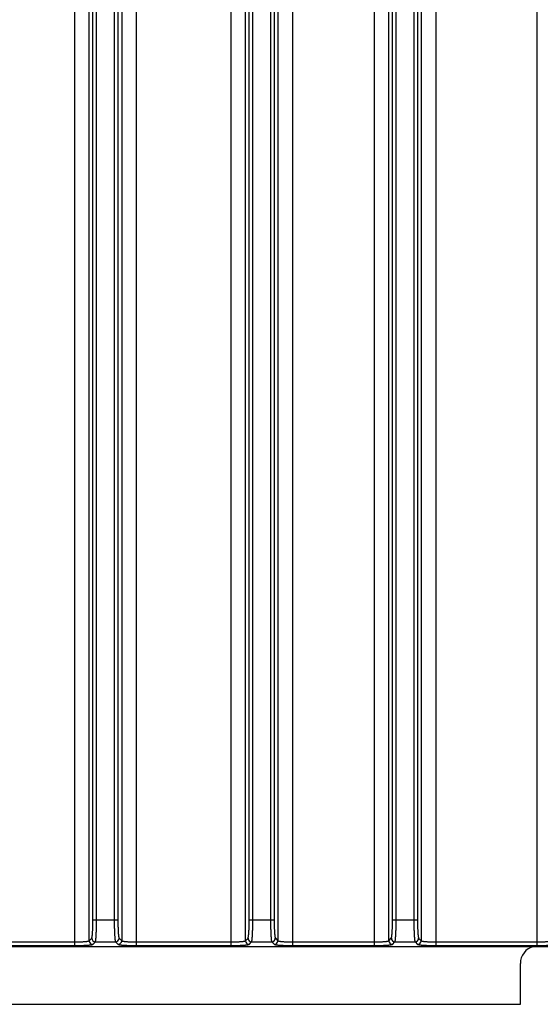
# Model space of a CAD drawing. Units: inches. Extents: x 0 to 22, y 0 to 17.
# Drawn here: x 17.4 to 18.8, y 6.4 to 9 of the extents above; entities that cross this region are included whole.
import ezdxf

# ---------------------------------------------------------------- set-up
doc = ezdxf.new("R2010")
doc.units = ezdxf.units.IN
doc.header["$LTSCALE"] = 1.21
doc.header["$MEASUREMENT"] = 0
doc.layers.get('0').update_dxf_attribs({"linetype": 'CONTINUOUS'})

msp = doc.modelspace()

# ---------------------------------------------------------------- linework, layer by layer
at = {"color": 9, "linetype": 'CONTINUOUS'}
for p, q in [((17.6011, 6.5894), (17.6011, 11.4082)), ((17.611, 6.5894), (17.611, 11.4082)), ((17.6589, 11.4082), (17.6589, 6.5894)), ((17.6687, 11.4082), (17.6687, 6.5894)), ((18.0243, 6.5894), (18.0243, 11.4082)), ((18.0341, 6.5894), (18.0341, 11.4082)), ((18.0821, 11.4082), (18.0821, 6.5894)), ((18.0919, 11.4082), (18.0919, 6.5894)), ((18.4124, 6.5894), (18.4124, 11.4082)), ((18.4222, 6.5894), (18.4222, 11.4082)), ((18.4702, 11.4082), (18.4702, 6.5894)), ((18.48, 11.4082), (18.48, 6.5894)), ((17.5516, 10.0728), (17.5516, 6.5202)), ((17.5909, 6.5332), (17.5909, 10.0627)), ((18.1022, 9.625), (18.1022, 6.5332)), ((18.1415, 9.6351), (18.1415, 6.5202)), ((18.3629, 9.6351), (18.3629, 6.5202)), ((18.4021, 6.5332), (18.4021, 9.625)), ((17.679, 9.2707), (17.679, 6.5332)), ((17.7183, 9.2807), (17.7183, 6.5202)), ((17.9748, 9.2807), (17.9748, 6.5202)), ((18.0141, 6.5332), (18.0141, 9.2707)), ((18.4903, 9.0951), (18.4903, 6.5332)), ((18.5295, 9.1052), (18.5295, 6.5202)), ((18.8036, 9.1052), (18.8036, 6.5202)), ((17.6011, 6.5894), (17.6687, 6.5894)), ((18.0243, 6.5894), (18.0919, 6.5894)), ((18.4124, 6.5894), (18.48, 6.5894)), ((17.2951, 6.53), (17.5516, 6.53)), ((17.5909, 6.5332), (17.5979, 6.5403)), ((17.6007, 6.5234), (17.6078, 6.5305)), ((17.6078, 6.5305), (17.6621, 6.5305)), ((17.6621, 6.5305), (17.6692, 6.5234)), ((17.6719, 6.5403), (17.679, 6.5332)), ((17.7183, 6.53), (17.9748, 6.53)), ((18.0141, 6.5332), (18.0211, 6.5403)), ((18.0239, 6.5234), (18.0309, 6.5305)), ((18.0309, 6.5305), (18.0853, 6.5305)), ((18.0853, 6.5305), (18.0924, 6.5234)), ((18.0951, 6.5403), (18.1022, 6.5332)), ((18.1415, 6.53), (18.3629, 6.53)), ((18.4021, 6.5332), (18.4092, 6.5403)), ((18.412, 6.5234), (18.419, 6.5305)), ((18.419, 6.5305), (18.4734, 6.5305)), ((18.4734, 6.5305), (18.4804, 6.5234)), ((18.4832, 6.5403), (18.4903, 6.5332)), ((18.5295, 6.53), (18.8036, 6.53)), ((17.2951, 6.5202), (17.5516, 6.5202)), ((17.7183, 6.5202), (17.9748, 6.5202)), ((18.1415, 6.5202), (18.3629, 6.5202)), ((18.5295, 6.5202), (18.8036, 6.5202))]:
    msp.add_line(p, q, dxfattribs=at)
at = {"color": 7, "linetype": 'CONTINUOUS'}
for p, q in [((16.0323, 6.5172), (20.1505, 6.5172)), ((18.7587, 6.3612), (18.7587, 6.4718)), ((16.3276, 6.3612), (18.7587, 6.3612))]:
    msp.add_line(p, q, dxfattribs=at)
at = {"color": 9, "linetype": 'CONTINUOUS'}
for centre, start, end in [((17.6007, 6.5333), 180.3383, 269.6617), ((17.6078, 6.5403), 180.3383, 269.6617), ((17.662, 6.5403), 270.3383, 359.6617), ((17.6691, 6.5333), 270.3383, 359.6617), ((18.0239, 6.5333), 180.3383, 269.6617), ((18.031, 6.5403), 180.3383, 269.6617), ((18.0852, 6.5403), 270.3383, 359.6617), ((18.0923, 6.5333), 270.3383, 359.6617), ((18.412, 6.5333), 180.3383, 269.6617), ((18.4191, 6.5403), 180.3383, 269.6617), ((18.4733, 6.5403), 270.3383, 359.6617), ((18.4804, 6.5333), 270.3383, 359.6617)]:
    msp.add_arc(centre, 0.00988, start, end, dxfattribs=at)
at = {"color": 7, "linetype": 'CONTINUOUS'}
msp.add_arc((18.8055, 6.4718), 0.0469, 103.9201, 180, dxfattribs=at)
at = {"color": 9, "linetype": 'CONTINUOUS'}
for points, knots in [([(17.5979, 6.5403), (17.598, 6.5403), (17.598, 6.5404), (17.5981, 6.5405), (17.5982, 6.5406), (17.5983, 6.5408), (17.5983, 6.541), (17.5984, 6.5412), (17.5985, 6.5415), (17.5986, 6.5418), (17.5986, 6.5421), (17.5988, 6.5425), (17.5989, 6.5432), (17.599, 6.544), (17.5992, 6.5448), (17.5992, 6.5455), (17.5993, 6.5462), (17.5995, 6.5471), (17.5996, 6.5484), (17.5997, 6.5497), (17.5999, 6.5511), (17.6, 6.5531), (17.6002, 6.5559), (17.6004, 6.5594), (17.6006, 6.5632), (17.6008, 6.5672), (17.6009, 6.5714), (17.601, 6.5757), (17.6011, 6.5802), (17.6011, 6.5848), (17.6011, 6.5878), (17.6011, 6.5894)], [0, 0, 0, 0, 0.002503, 0.005439, 0.008839, 0.012722, 0.017098, 0.021977, 0.027362, 0.033255, 0.039657, 0.046567, 0.061907, 0.079257, 0.09859, 0.108989, 0.11987, 0.143057, 0.168105, 0.194963, 0.223575, 0.253881, 0.319314, 0.390704, 0.467435, 0.548842, 0.634213, 0.722803, 0.813834, 0.906505, 1, 1, 1, 1]), ([(17.6078, 6.5305), (17.6078, 6.5305), (17.6078, 6.5306), (17.6079, 6.5307), (17.608, 6.5309), (17.6081, 6.5311), (17.6082, 6.5313), (17.6082, 6.5316), (17.6083, 6.5319), (17.6084, 6.5323), (17.6085, 6.5326), (17.6086, 6.5332), (17.6087, 6.5339), (17.6089, 6.535), (17.609, 6.5361), (17.6091, 6.5373), (17.6093, 6.5387), (17.6094, 6.5402), (17.6096, 6.5418), (17.6097, 6.5434), (17.6098, 6.5459), (17.61, 6.5492), (17.6102, 6.5534), (17.6104, 6.5579), (17.6106, 6.5627), (17.6107, 6.5678), (17.6108, 6.573), (17.6109, 6.5784), (17.6109, 6.5838), (17.611, 6.5875), (17.611, 6.5894)], [0, 0, 0, 0, 0.00234, 0.005142, 0.008429, 0.012216, 0.016511, 0.021319, 0.026643, 0.032484, 0.03884, 0.045712, 0.06099, 0.078296, 0.0976, 0.118865, 0.142047, 0.1671, 0.19397, 0.222603, 0.252935, 0.318438, 0.389914, 0.466743, 0.548256, 0.63374, 0.722446, 0.813595, 0.906385, 1, 1, 1, 1]), ([(17.6589, 6.5894), (17.6589, 6.5875), (17.6589, 6.5838), (17.659, 6.5784), (17.659, 6.573), (17.6591, 6.5678), (17.6593, 6.5627), (17.6594, 6.5579), (17.6596, 6.5534), (17.6598, 6.5492), (17.66, 6.5459), (17.6602, 6.5434), (17.6603, 6.5418), (17.6604, 6.5402), (17.6606, 6.5387), (17.6607, 6.5373), (17.6609, 6.5361), (17.661, 6.535), (17.6612, 6.5339), (17.6613, 6.5332), (17.6614, 6.5326), (17.6615, 6.5323), (17.6615, 6.5319), (17.6616, 6.5316), (17.6617, 6.5313), (17.6618, 6.5311), (17.6619, 6.5309), (17.6619, 6.5307), (17.662, 6.5306), (17.6621, 6.5305), (17.6621, 6.5305)], [0, 0, 0, 0, 0.093615, 0.186405, 0.277554, 0.36626, 0.451744, 0.533257, 0.610086, 0.681562, 0.747065, 0.777397, 0.80603, 0.8329, 0.857953, 0.881135, 0.9024, 0.921704, 0.93901, 0.954288, 0.96116, 0.967516, 0.973357, 0.978681, 0.983489, 0.987784, 0.991571, 0.994858, 0.99766, 1, 1, 1, 1]), ([(17.6687, 6.5894), (17.6687, 6.5878), (17.6687, 6.5848), (17.6688, 6.5802), (17.6689, 6.5757), (17.669, 6.5714), (17.6691, 6.5672), (17.6692, 6.5632), (17.6694, 6.5594), (17.6696, 6.5559), (17.6698, 6.5531), (17.67, 6.5511), (17.6701, 6.5497), (17.6703, 6.5484), (17.6704, 6.5471), (17.6705, 6.5462), (17.6706, 6.5455), (17.6707, 6.5448), (17.6708, 6.544), (17.671, 6.5432), (17.6711, 6.5425), (17.6712, 6.5421), (17.6713, 6.5418), (17.6714, 6.5415), (17.6714, 6.5412), (17.6715, 6.541), (17.6716, 6.5408), (17.6717, 6.5406), (17.6718, 6.5405), (17.6718, 6.5404), (17.6719, 6.5403), (17.6719, 6.5403)], [0, 0, 0, 0, 0.093495, 0.186166, 0.277197, 0.365787, 0.451158, 0.532565, 0.609296, 0.680686, 0.746119, 0.776425, 0.805037, 0.831895, 0.856943, 0.88013, 0.891011, 0.90141, 0.920743, 0.938093, 0.953433, 0.960343, 0.966745, 0.972638, 0.978023, 0.982902, 0.987278, 0.991161, 0.994561, 0.997497, 1, 1, 1, 1]), ([(18.0211, 6.5403), (18.0212, 6.5403), (18.0212, 6.5404), (18.0213, 6.5405), (18.0214, 6.5406), (18.0215, 6.5408), (18.0215, 6.541), (18.0216, 6.5412), (18.0217, 6.5415), (18.0218, 6.5418), (18.0218, 6.5421), (18.022, 6.5425), (18.0221, 6.5432), (18.0222, 6.544), (18.0223, 6.5448), (18.0224, 6.5455), (18.0225, 6.5462), (18.0227, 6.5471), (18.0228, 6.5484), (18.0229, 6.5497), (18.0231, 6.5511), (18.0232, 6.5531), (18.0234, 6.5559), (18.0236, 6.5594), (18.0238, 6.5632), (18.024, 6.5672), (18.0241, 6.5714), (18.0242, 6.5757), (18.0243, 6.5802), (18.0243, 6.5848), (18.0243, 6.5878), (18.0243, 6.5894)], [0, 0, 0, 0, 0.002503, 0.005439, 0.008839, 0.012722, 0.017098, 0.021977, 0.027362, 0.033255, 0.039657, 0.046567, 0.061907, 0.079257, 0.09859, 0.108989, 0.11987, 0.143057, 0.168105, 0.194963, 0.223575, 0.253881, 0.319314, 0.390704, 0.467435, 0.548842, 0.634213, 0.722803, 0.813834, 0.906505, 1, 1, 1, 1]), ([(18.0309, 6.5305), (18.031, 6.5305), (18.031, 6.5306), (18.0311, 6.5307), (18.0312, 6.5309), (18.0313, 6.5311), (18.0314, 6.5313), (18.0314, 6.5316), (18.0315, 6.5319), (18.0316, 6.5323), (18.0317, 6.5326), (18.0318, 6.5332), (18.0319, 6.5339), (18.032, 6.535), (18.0322, 6.5361), (18.0323, 6.5373), (18.0325, 6.5387), (18.0326, 6.5402), (18.0327, 6.5418), (18.0329, 6.5434), (18.033, 6.5459), (18.0332, 6.5492), (18.0334, 6.5534), (18.0336, 6.5579), (18.0338, 6.5627), (18.0339, 6.5678), (18.034, 6.573), (18.0341, 6.5784), (18.0341, 6.5838), (18.0341, 6.5875), (18.0341, 6.5894)], [0, 0, 0, 0, 0.00234, 0.005142, 0.008429, 0.012216, 0.016511, 0.021319, 0.026643, 0.032484, 0.03884, 0.045712, 0.06099, 0.078296, 0.0976, 0.118865, 0.142047, 0.1671, 0.19397, 0.222603, 0.252935, 0.318438, 0.389914, 0.466743, 0.548256, 0.63374, 0.722446, 0.813595, 0.906385, 1, 1, 1, 1]), ([(18.0821, 6.5894), (18.0821, 6.5875), (18.0821, 6.5838), (18.0822, 6.5784), (18.0822, 6.573), (18.0823, 6.5678), (18.0825, 6.5627), (18.0826, 6.5579), (18.0828, 6.5534), (18.083, 6.5492), (18.0832, 6.5459), (18.0834, 6.5434), (18.0835, 6.5418), (18.0836, 6.5402), (18.0838, 6.5387), (18.0839, 6.5373), (18.0841, 6.5361), (18.0842, 6.535), (18.0843, 6.5339), (18.0845, 6.5332), (18.0846, 6.5326), (18.0847, 6.5323), (18.0847, 6.5319), (18.0848, 6.5316), (18.0849, 6.5313), (18.085, 6.5311), (18.0851, 6.5309), (18.0851, 6.5307), (18.0852, 6.5306), (18.0853, 6.5305), (18.0853, 6.5305)], [0, 0, 0, 0, 0.093615, 0.186405, 0.277554, 0.36626, 0.451744, 0.533257, 0.610086, 0.681562, 0.747065, 0.777397, 0.80603, 0.8329, 0.857953, 0.881135, 0.9024, 0.921704, 0.93901, 0.954288, 0.96116, 0.967516, 0.973357, 0.978681, 0.983489, 0.987784, 0.991571, 0.994858, 0.99766, 1, 1, 1, 1]), ([(18.0919, 6.5894), (18.0919, 6.5878), (18.0919, 6.5848), (18.092, 6.5802), (18.092, 6.5757), (18.0921, 6.5714), (18.0923, 6.5672), (18.0924, 6.5632), (18.0926, 6.5594), (18.0928, 6.5559), (18.093, 6.5531), (18.0932, 6.5511), (18.0933, 6.5497), (18.0935, 6.5484), (18.0936, 6.5471), (18.0937, 6.5462), (18.0938, 6.5455), (18.0939, 6.5448), (18.094, 6.544), (18.0942, 6.5432), (18.0943, 6.5425), (18.0944, 6.5421), (18.0945, 6.5418), (18.0946, 6.5415), (18.0946, 6.5412), (18.0947, 6.541), (18.0948, 6.5408), (18.0949, 6.5406), (18.095, 6.5405), (18.095, 6.5404), (18.0951, 6.5403), (18.0951, 6.5403)], [0, 0, 0, 0, 0.093495, 0.186166, 0.277197, 0.365787, 0.451158, 0.532565, 0.609296, 0.680686, 0.746119, 0.776425, 0.805037, 0.831895, 0.856943, 0.88013, 0.891011, 0.90141, 0.920743, 0.938093, 0.953433, 0.960343, 0.966745, 0.972638, 0.978023, 0.982902, 0.987278, 0.991161, 0.994561, 0.997497, 1, 1, 1, 1]), ([(18.4092, 6.5403), (18.4092, 6.5403), (18.4093, 6.5404), (18.4094, 6.5405), (18.4094, 6.5406), (18.4095, 6.5408), (18.4096, 6.541), (18.4097, 6.5412), (18.4098, 6.5415), (18.4098, 6.5418), (18.4099, 6.5421), (18.41, 6.5425), (18.4102, 6.5432), (18.4103, 6.544), (18.4104, 6.5448), (18.4105, 6.5455), (18.4106, 6.5462), (18.4107, 6.5471), (18.4109, 6.5484), (18.411, 6.5497), (18.4111, 6.5511), (18.4113, 6.5531), (18.4115, 6.5559), (18.4117, 6.5594), (18.4119, 6.5632), (18.412, 6.5672), (18.4122, 6.5714), (18.4123, 6.5757), (18.4123, 6.5802), (18.4124, 6.5848), (18.4124, 6.5878), (18.4124, 6.5894)], [0, 0, 0, 0, 0.002503, 0.005439, 0.008839, 0.012722, 0.017098, 0.021977, 0.027362, 0.033255, 0.039657, 0.046567, 0.061907, 0.079257, 0.09859, 0.108989, 0.11987, 0.143057, 0.168105, 0.194963, 0.223575, 0.253881, 0.319314, 0.390704, 0.467435, 0.548842, 0.634213, 0.722803, 0.813834, 0.906505, 1, 1, 1, 1]), ([(18.419, 6.5305), (18.419, 6.5305), (18.4191, 6.5306), (18.4192, 6.5307), (18.4193, 6.5309), (18.4193, 6.5311), (18.4194, 6.5313), (18.4195, 6.5316), (18.4196, 6.5319), (18.4197, 6.5323), (18.4197, 6.5326), (18.4198, 6.5332), (18.42, 6.5339), (18.4201, 6.535), (18.4203, 6.5361), (18.4204, 6.5373), (18.4205, 6.5387), (18.4207, 6.5402), (18.4208, 6.5418), (18.4209, 6.5434), (18.4211, 6.5459), (18.4213, 6.5492), (18.4215, 6.5534), (18.4217, 6.5579), (18.4219, 6.5627), (18.422, 6.5678), (18.4221, 6.573), (18.4222, 6.5784), (18.4222, 6.5838), (18.4222, 6.5875), (18.4222, 6.5894)], [0, 0, 0, 0, 0.00234, 0.005142, 0.008429, 0.012216, 0.016511, 0.021319, 0.026643, 0.032484, 0.03884, 0.045712, 0.06099, 0.078296, 0.0976, 0.118865, 0.142047, 0.1671, 0.19397, 0.222603, 0.252935, 0.318438, 0.389914, 0.466743, 0.548256, 0.63374, 0.722446, 0.813595, 0.906385, 1, 1, 1, 1]), ([(18.4702, 6.5894), (18.4702, 6.5875), (18.4702, 6.5838), (18.4702, 6.5784), (18.4703, 6.573), (18.4704, 6.5678), (18.4705, 6.5627), (18.4707, 6.5579), (18.4709, 6.5534), (18.4711, 6.5492), (18.4713, 6.5459), (18.4714, 6.5434), (18.4716, 6.5418), (18.4717, 6.5402), (18.4718, 6.5387), (18.472, 6.5373), (18.4721, 6.5361), (18.4723, 6.535), (18.4724, 6.5339), (18.4725, 6.5332), (18.4727, 6.5326), (18.4727, 6.5323), (18.4728, 6.5319), (18.4729, 6.5316), (18.473, 6.5313), (18.473, 6.5311), (18.4731, 6.5309), (18.4732, 6.5307), (18.4733, 6.5306), (18.4733, 6.5305), (18.4734, 6.5305)], [0, 0, 0, 0, 0.093615, 0.186405, 0.277554, 0.36626, 0.451744, 0.533257, 0.610086, 0.681562, 0.747065, 0.777397, 0.80603, 0.8329, 0.857953, 0.881135, 0.9024, 0.921704, 0.93901, 0.954288, 0.96116, 0.967516, 0.973357, 0.978681, 0.983489, 0.987784, 0.991571, 0.994858, 0.99766, 1, 1, 1, 1]), ([(18.48, 6.5894), (18.48, 6.5878), (18.48, 6.5848), (18.48, 6.5802), (18.4801, 6.5757), (18.4802, 6.5714), (18.4804, 6.5672), (18.4805, 6.5632), (18.4807, 6.5594), (18.4809, 6.5559), (18.4811, 6.5531), (18.4813, 6.5511), (18.4814, 6.5497), (18.4815, 6.5484), (18.4817, 6.5471), (18.4818, 6.5462), (18.4819, 6.5455), (18.482, 6.5448), (18.4821, 6.544), (18.4822, 6.5432), (18.4824, 6.5425), (18.4825, 6.5421), (18.4825, 6.5418), (18.4826, 6.5415), (18.4827, 6.5412), (18.4828, 6.541), (18.4829, 6.5408), (18.4829, 6.5406), (18.483, 6.5405), (18.4831, 6.5404), (18.4832, 6.5403), (18.4832, 6.5403)], [0, 0, 0, 0, 0.093495, 0.186166, 0.277197, 0.365787, 0.451158, 0.532565, 0.609296, 0.680686, 0.746119, 0.776425, 0.805037, 0.831895, 0.856943, 0.88013, 0.891011, 0.90141, 0.920743, 0.938093, 0.953433, 0.960343, 0.966745, 0.972638, 0.978023, 0.982902, 0.987278, 0.991161, 0.994561, 0.997497, 1, 1, 1, 1]), ([(17.5516, 6.53), (17.5528, 6.53), (17.5553, 6.53), (17.5589, 6.5301), (17.5625, 6.5301), (17.566, 6.5302), (17.5694, 6.5304), (17.5726, 6.5305), (17.5756, 6.5307), (17.5784, 6.5309), (17.5806, 6.5311), (17.5822, 6.5313), (17.5833, 6.5314), (17.5844, 6.5315), (17.5854, 6.5317), (17.5863, 6.5318), (17.5871, 6.532), (17.5879, 6.5321), (17.5885, 6.5323), (17.5891, 6.5324), (17.5894, 6.5325), (17.5897, 6.5326), (17.5899, 6.5326), (17.5901, 6.5327), (17.5903, 6.5328), (17.5904, 6.5329), (17.5906, 6.533), (17.5907, 6.533), (17.5908, 6.5331), (17.5908, 6.5332), (17.5909, 6.5332)], [0, 0, 0, 0, 0.093283, 0.185742, 0.276564, 0.364948, 0.450121, 0.531339, 0.607897, 0.679135, 0.744447, 0.774707, 0.803284, 0.83012, 0.855161, 0.878359, 0.89967, 0.919056, 0.936486, 0.951939, 0.958921, 0.965404, 0.971392, 0.976885, 0.98189, 0.986412, 0.990463, 0.994059, 0.997226, 1, 1, 1, 1]), ([(17.679, 6.5332), (17.679, 6.5332), (17.6791, 6.5331), (17.6792, 6.533), (17.6793, 6.533), (17.6794, 6.5329), (17.6796, 6.5328), (17.6798, 6.5327), (17.68, 6.5326), (17.6802, 6.5326), (17.6804, 6.5325), (17.6808, 6.5324), (17.6813, 6.5323), (17.682, 6.5321), (17.6827, 6.532), (17.6836, 6.5318), (17.6845, 6.5317), (17.6855, 6.5315), (17.6865, 6.5314), (17.6876, 6.5313), (17.6893, 6.5311), (17.6915, 6.5309), (17.6943, 6.5307), (17.6973, 6.5305), (17.7005, 6.5304), (17.7038, 6.5302), (17.7073, 6.5301), (17.7109, 6.5301), (17.7146, 6.53), (17.717, 6.53), (17.7183, 6.53)], [0, 0, 0, 0, 0.002774, 0.005941, 0.009537, 0.013588, 0.01811, 0.023115, 0.028608, 0.034596, 0.041079, 0.048061, 0.063514, 0.080944, 0.10033, 0.121641, 0.144839, 0.16988, 0.196716, 0.225293, 0.255553, 0.320865, 0.392103, 0.468661, 0.549879, 0.635052, 0.723436, 0.814258, 0.906717, 1, 1, 1, 1]), ([(17.9748, 6.53), (17.976, 6.53), (17.9785, 6.53), (17.9821, 6.5301), (17.9857, 6.5301), (17.9892, 6.5302), (17.9926, 6.5304), (17.9958, 6.5305), (17.9988, 6.5307), (18.0016, 6.5309), (18.0038, 6.5311), (18.0054, 6.5313), (18.0065, 6.5314), (18.0076, 6.5315), (18.0086, 6.5317), (18.0095, 6.5318), (18.0103, 6.532), (18.0111, 6.5321), (18.0117, 6.5323), (18.0123, 6.5324), (18.0126, 6.5325), (18.0129, 6.5326), (18.0131, 6.5326), (18.0133, 6.5327), (18.0135, 6.5328), (18.0136, 6.5329), (18.0138, 6.533), (18.0139, 6.533), (18.014, 6.5331), (18.014, 6.5332), (18.0141, 6.5332)], [0, 0, 0, 0, 0.093283, 0.185742, 0.276564, 0.364948, 0.450121, 0.531339, 0.607897, 0.679135, 0.744447, 0.774707, 0.803284, 0.83012, 0.855161, 0.878359, 0.89967, 0.919056, 0.936486, 0.951939, 0.958921, 0.965404, 0.971392, 0.976885, 0.98189, 0.986412, 0.990463, 0.994059, 0.997226, 1, 1, 1, 1]), ([(18.1022, 6.5332), (18.1022, 6.5332), (18.1023, 6.5331), (18.1024, 6.533), (18.1025, 6.533), (18.1026, 6.5329), (18.1028, 6.5328), (18.103, 6.5327), (18.1032, 6.5326), (18.1034, 6.5326), (18.1036, 6.5325), (18.104, 6.5324), (18.1045, 6.5323), (18.1052, 6.5321), (18.1059, 6.532), (18.1068, 6.5318), (18.1077, 6.5317), (18.1087, 6.5315), (18.1097, 6.5314), (18.1108, 6.5313), (18.1125, 6.5311), (18.1147, 6.5309), (18.1175, 6.5307), (18.1205, 6.5305), (18.1237, 6.5304), (18.127, 6.5302), (18.1305, 6.5301), (18.1341, 6.5301), (18.1378, 6.53), (18.1402, 6.53), (18.1415, 6.53)], [0, 0, 0, 0, 0.002774, 0.005941, 0.009537, 0.013588, 0.01811, 0.023115, 0.028608, 0.034596, 0.041079, 0.048061, 0.063514, 0.080944, 0.10033, 0.121641, 0.144839, 0.16988, 0.196716, 0.225293, 0.255553, 0.320865, 0.392103, 0.468661, 0.549879, 0.635052, 0.723436, 0.814258, 0.906717, 1, 1, 1, 1]), ([(18.3629, 6.53), (18.3641, 6.53), (18.3665, 6.53), (18.3702, 6.5301), (18.3738, 6.5301), (18.3773, 6.5302), (18.3806, 6.5304), (18.3838, 6.5305), (18.3869, 6.5307), (18.3897, 6.5309), (18.3919, 6.5311), (18.3935, 6.5313), (18.3946, 6.5314), (18.3957, 6.5315), (18.3966, 6.5317), (18.3976, 6.5318), (18.3984, 6.532), (18.3991, 6.5321), (18.3998, 6.5323), (18.4003, 6.5324), (18.4007, 6.5325), (18.4009, 6.5326), (18.4012, 6.5326), (18.4014, 6.5327), (18.4015, 6.5328), (18.4017, 6.5329), (18.4018, 6.533), (18.402, 6.533), (18.4021, 6.5331), (18.4021, 6.5332), (18.4021, 6.5332)], [0, 0, 0, 0, 0.093283, 0.185742, 0.276564, 0.364948, 0.450121, 0.531339, 0.607897, 0.679135, 0.744447, 0.774707, 0.803284, 0.83012, 0.855161, 0.878359, 0.89967, 0.919056, 0.936486, 0.951939, 0.958921, 0.965404, 0.971392, 0.976885, 0.98189, 0.986412, 0.990463, 0.994059, 0.997226, 1, 1, 1, 1]), ([(18.4903, 6.5332), (18.4903, 6.5332), (18.4903, 6.5331), (18.4904, 6.533), (18.4905, 6.533), (18.4907, 6.5329), (18.4908, 6.5328), (18.491, 6.5327), (18.4912, 6.5326), (18.4915, 6.5326), (18.4917, 6.5325), (18.4921, 6.5324), (18.4926, 6.5323), (18.4932, 6.5321), (18.494, 6.532), (18.4948, 6.5318), (18.4957, 6.5317), (18.4967, 6.5315), (18.4978, 6.5314), (18.4989, 6.5313), (18.5005, 6.5311), (18.5027, 6.5309), (18.5055, 6.5307), (18.5086, 6.5305), (18.5118, 6.5304), (18.5151, 6.5302), (18.5186, 6.5301), (18.5222, 6.5301), (18.5258, 6.53), (18.5283, 6.53), (18.5295, 6.53)], [0, 0, 0, 0, 0.002774, 0.005941, 0.009537, 0.013588, 0.01811, 0.023115, 0.028608, 0.034596, 0.041079, 0.048061, 0.063514, 0.080944, 0.10033, 0.121641, 0.144839, 0.16988, 0.196716, 0.225293, 0.255553, 0.320865, 0.392103, 0.468661, 0.549879, 0.635052, 0.723436, 0.814258, 0.906717, 1, 1, 1, 1]), ([(18.8036, 6.53), (18.8049, 6.53), (18.8073, 6.53), (18.811, 6.5301), (18.8145, 6.5301), (18.818, 6.5302), (18.8214, 6.5304), (18.8246, 6.5305), (18.8276, 6.5307), (18.8304, 6.5309), (18.8326, 6.5311), (18.8342, 6.5313), (18.8354, 6.5314), (18.8364, 6.5315), (18.8374, 6.5317), (18.8383, 6.5318), (18.8391, 6.532), (18.8399, 6.5321), (18.8406, 6.5323), (18.8411, 6.5324), (18.8414, 6.5325), (18.8417, 6.5326), (18.8419, 6.5326), (18.8421, 6.5327), (18.8423, 6.5328), (18.8425, 6.5329), (18.8426, 6.533), (18.8427, 6.533), (18.8428, 6.5331), (18.8429, 6.5332), (18.8429, 6.5332)], [0, 0, 0, 0, 0.093283, 0.185742, 0.276564, 0.364948, 0.450121, 0.531339, 0.607897, 0.679135, 0.744447, 0.774707, 0.803284, 0.83012, 0.855161, 0.878359, 0.89967, 0.919056, 0.936486, 0.951939, 0.958921, 0.965404, 0.971392, 0.976885, 0.98189, 0.986412, 0.990463, 0.994059, 0.997226, 1, 1, 1, 1]), ([(17.5516, 6.5202), (17.5531, 6.5202), (17.5562, 6.5202), (17.5608, 6.5202), (17.5652, 6.5203), (17.5696, 6.5204), (17.5738, 6.5206), (17.5778, 6.5207), (17.5816, 6.5209), (17.5851, 6.5211), (17.5878, 6.5213), (17.5899, 6.5215), (17.5913, 6.5216), (17.5926, 6.5217), (17.5938, 6.5219), (17.5948, 6.522), (17.5955, 6.5221), (17.5962, 6.5222), (17.5969, 6.5223), (17.5978, 6.5224), (17.5984, 6.5226), (17.5989, 6.5227), (17.5992, 6.5227), (17.5995, 6.5228), (17.5997, 6.5229), (17.5999, 6.523), (17.6001, 6.5231), (17.6003, 6.5231), (17.6005, 6.5232), (17.6006, 6.5233), (17.6007, 6.5234), (17.6007, 6.5234)], [0, 0, 0, 0, 0.093495, 0.186166, 0.277197, 0.365787, 0.451158, 0.532565, 0.609296, 0.680686, 0.746119, 0.776425, 0.805037, 0.831895, 0.856943, 0.88013, 0.891011, 0.90141, 0.920743, 0.938093, 0.953433, 0.960343, 0.966745, 0.972638, 0.978023, 0.982902, 0.987279, 0.991161, 0.994561, 0.997497, 1, 1, 1, 1]), ([(17.6692, 6.5234), (17.6692, 6.5234), (17.6693, 6.5233), (17.6694, 6.5232), (17.6695, 6.5231), (17.6697, 6.5231), (17.6699, 6.523), (17.6701, 6.5229), (17.6704, 6.5228), (17.6707, 6.5227), (17.671, 6.5227), (17.6714, 6.5226), (17.6721, 6.5224), (17.6729, 6.5223), (17.6737, 6.5222), (17.6743, 6.5221), (17.6751, 6.522), (17.676, 6.5219), (17.6773, 6.5217), (17.6786, 6.5216), (17.68, 6.5215), (17.682, 6.5213), (17.6848, 6.5211), (17.6883, 6.5209), (17.6921, 6.5207), (17.6961, 6.5206), (17.7003, 6.5204), (17.7046, 6.5203), (17.7091, 6.5202), (17.7137, 6.5202), (17.7167, 6.5202), (17.7183, 6.5202)], [0, 0, 0, 0, 0.002503, 0.005439, 0.008839, 0.012721, 0.017098, 0.021977, 0.027362, 0.033255, 0.039657, 0.046567, 0.061907, 0.079257, 0.09859, 0.108989, 0.11987, 0.143057, 0.168105, 0.194963, 0.223575, 0.253881, 0.319314, 0.390704, 0.467435, 0.548842, 0.634213, 0.722803, 0.813834, 0.906505, 1, 1, 1, 1]), ([(17.9748, 6.5202), (17.9763, 6.5202), (17.9794, 6.5202), (17.984, 6.5202), (17.9884, 6.5203), (17.9928, 6.5204), (17.997, 6.5206), (18.001, 6.5207), (18.0048, 6.5209), (18.0083, 6.5211), (18.011, 6.5213), (18.0131, 6.5215), (18.0145, 6.5216), (18.0158, 6.5217), (18.017, 6.5219), (18.018, 6.522), (18.0187, 6.5221), (18.0194, 6.5222), (18.0201, 6.5223), (18.021, 6.5224), (18.0216, 6.5226), (18.0221, 6.5227), (18.0224, 6.5227), (18.0227, 6.5228), (18.0229, 6.5229), (18.0231, 6.523), (18.0233, 6.5231), (18.0235, 6.5231), (18.0237, 6.5232), (18.0238, 6.5233), (18.0239, 6.5234), (18.0239, 6.5234)], [0, 0, 0, 0, 0.093495, 0.186166, 0.277197, 0.365787, 0.451158, 0.532565, 0.609296, 0.680686, 0.746119, 0.776425, 0.805037, 0.831895, 0.856943, 0.88013, 0.891011, 0.90141, 0.920743, 0.938093, 0.953433, 0.960343, 0.966745, 0.972638, 0.978023, 0.982902, 0.987279, 0.991161, 0.994561, 0.997497, 1, 1, 1, 1]), ([(18.0924, 6.5234), (18.0924, 6.5234), (18.0925, 6.5233), (18.0926, 6.5232), (18.0927, 6.5231), (18.0929, 6.5231), (18.0931, 6.523), (18.0933, 6.5229), (18.0936, 6.5228), (18.0939, 6.5227), (18.0942, 6.5227), (18.0946, 6.5226), (18.0953, 6.5224), (18.0961, 6.5223), (18.0969, 6.5222), (18.0975, 6.5221), (18.0983, 6.522), (18.0992, 6.5219), (18.1005, 6.5217), (18.1018, 6.5216), (18.1032, 6.5215), (18.1052, 6.5213), (18.108, 6.5211), (18.1115, 6.5209), (18.1152, 6.5207), (18.1193, 6.5206), (18.1235, 6.5204), (18.1278, 6.5203), (18.1323, 6.5202), (18.1369, 6.5202), (18.1399, 6.5202), (18.1415, 6.5202)], [0, 0, 0, 0, 0.002503, 0.005439, 0.008839, 0.012721, 0.017098, 0.021977, 0.027362, 0.033255, 0.039657, 0.046567, 0.061907, 0.079257, 0.09859, 0.108989, 0.11987, 0.143057, 0.168105, 0.194963, 0.223575, 0.253881, 0.319314, 0.390704, 0.467435, 0.548842, 0.634213, 0.722803, 0.813834, 0.906505, 1, 1, 1, 1]), ([(18.3629, 6.5202), (18.3644, 6.5202), (18.3675, 6.5202), (18.372, 6.5202), (18.3765, 6.5203), (18.3809, 6.5204), (18.3851, 6.5206), (18.3891, 6.5207), (18.3928, 6.5209), (18.3963, 6.5211), (18.3991, 6.5213), (18.4011, 6.5215), (18.4025, 6.5216), (18.4039, 6.5217), (18.4051, 6.5219), (18.406, 6.522), (18.4068, 6.5221), (18.4074, 6.5222), (18.4082, 6.5223), (18.409, 6.5224), (18.4097, 6.5226), (18.4101, 6.5227), (18.4104, 6.5227), (18.4107, 6.5228), (18.411, 6.5229), (18.4112, 6.523), (18.4114, 6.5231), (18.4116, 6.5231), (18.4117, 6.5232), (18.4119, 6.5233), (18.4119, 6.5234), (18.412, 6.5234)], [0, 0, 0, 0, 0.093495, 0.186166, 0.277197, 0.365787, 0.451158, 0.532565, 0.609296, 0.680686, 0.746119, 0.776425, 0.805037, 0.831895, 0.856943, 0.88013, 0.891011, 0.90141, 0.920743, 0.938093, 0.953433, 0.960343, 0.966745, 0.972638, 0.978023, 0.982902, 0.987279, 0.991161, 0.994561, 0.997497, 1, 1, 1, 1]), ([(18.4804, 6.5234), (18.4805, 6.5234), (18.4805, 6.5233), (18.4807, 6.5232), (18.4808, 6.5231), (18.481, 6.5231), (18.4812, 6.523), (18.4814, 6.5229), (18.4817, 6.5228), (18.4819, 6.5227), (18.4822, 6.5227), (18.4827, 6.5226), (18.4833, 6.5224), (18.4842, 6.5223), (18.485, 6.5222), (18.4856, 6.5221), (18.4863, 6.522), (18.4873, 6.5219), (18.4885, 6.5217), (18.4899, 6.5216), (18.4913, 6.5215), (18.4933, 6.5213), (18.496, 6.5211), (18.4995, 6.5209), (18.5033, 6.5207), (18.5073, 6.5206), (18.5115, 6.5204), (18.5159, 6.5203), (18.5204, 6.5202), (18.5249, 6.5202), (18.528, 6.5202), (18.5295, 6.5202)], [0, 0, 0, 0, 0.002503, 0.005439, 0.008839, 0.012721, 0.017098, 0.021977, 0.027362, 0.033255, 0.039657, 0.046567, 0.061907, 0.079257, 0.09859, 0.108989, 0.11987, 0.143057, 0.168105, 0.194963, 0.223575, 0.253881, 0.319314, 0.390704, 0.467435, 0.548842, 0.634213, 0.722803, 0.813834, 0.906505, 1, 1, 1, 1]), ([(18.8036, 6.5202), (18.8052, 6.5202), (18.8082, 6.5202), (18.8128, 6.5202), (18.8173, 6.5203), (18.8216, 6.5204), (18.8258, 6.5206), (18.8298, 6.5207), (18.8336, 6.5209), (18.8371, 6.5211), (18.8398, 6.5213), (18.8419, 6.5215), (18.8433, 6.5216), (18.8446, 6.5217), (18.8458, 6.5219), (18.8468, 6.522), (18.8475, 6.5221), (18.8482, 6.5222), (18.849, 6.5223), (18.8498, 6.5224), (18.8504, 6.5226), (18.8509, 6.5227), (18.8512, 6.5227), (18.8515, 6.5228), (18.8517, 6.5229), (18.852, 6.523), (18.8522, 6.5231), (18.8523, 6.5231), (18.8525, 6.5232), (18.8526, 6.5233), (18.8527, 6.5234), (18.8527, 6.5234)], [0, 0, 0, 0, 0.093495, 0.186166, 0.277197, 0.365787, 0.451158, 0.532565, 0.609296, 0.680686, 0.746119, 0.776425, 0.805037, 0.831895, 0.856943, 0.88013, 0.891011, 0.90141, 0.920743, 0.938093, 0.953433, 0.960343, 0.966745, 0.972638, 0.978023, 0.982902, 0.987279, 0.991161, 0.994561, 0.997497, 1, 1, 1, 1])]:
    msp.add_open_spline(points, degree=3, knots=knots, dxfattribs=at)

doc.saveas('drawing.dxf')
